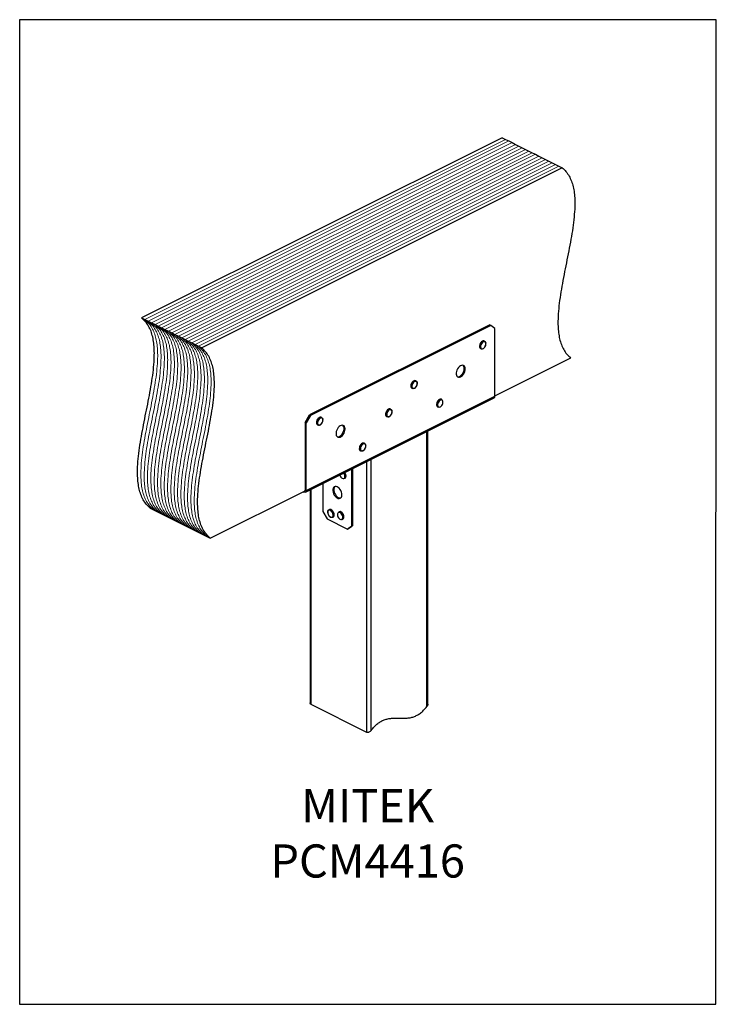
# Model space of a CAD drawing. Units: millimetres. Extents: x -1025 to -184, y -225 to 964.
import ezdxf

# ---------------------------------------------------------------- set-up
doc = ezdxf.new("R2010")
doc.units = ezdxf.units.MM
doc.header["$MEASUREMENT"] = 0
doc.layers.get('0').update_dxf_attribs({"linetype": 'CONTINUOUS', "lineweight": 15})
doc.layers.get('Defpoints').update_dxf_attribs({"linetype": 'CONTINUOUS'})
doc.layers.add('OBJ', color=179, linetype='CONTINUOUS')
doc.styles.add('SLDTEXTSTYLE0', font='TXT', dxfattribs={"width": 0.605})

msp = doc.modelspace()

# ---------------------------------------------------------------- linework, layer by layer
at = {"color": 7, "linetype": 'Continuous', "lineweight": 25}
for p, q in [((-443.1, 821.2), (-878.2, 603.7)), ((-443.1, 821.2), (-439.1, 819.2)), ((-439.1, 819.2), (-435, 817.2)), ((-435, 817.2), (-431, 815.2)), ((-431, 815.2), (-427, 813.1)), ((-427, 813.1), (-423, 811.1)), ((-423, 811.1), (-418.9, 809.1)), ((-418.9, 809.1), (-414.9, 807.1)), ((-414.9, 807.1), (-410.9, 805.1)), ((-410.9, 805.1), (-406.8, 803.1)), ((-406.8, 803.1), (-402.8, 801.1)), ((-402.8, 801.1), (-398.8, 799)), ((-398.8, 799), (-394.8, 797)), ((-394.8, 797), (-390.7, 795)), ((-370.6, 785), (-805.6, 567.4)), ((-390.7, 795), (-386.7, 793)), ((-386.7, 793), (-382.7, 791)), ((-382.7, 791), (-378.6, 789)), ((-378.6, 789), (-374.6, 787)), ((-374.6, 787), (-370.6, 785)), ((-878.2, 603.7), (-874.1, 601.7)), ((-874.1, 601.7), (-870.1, 599.6)), ((-870.1, 599.6), (-866.1, 597.6)), ((-866.1, 597.6), (-862, 595.6)), ((-862, 595.6), (-858, 593.6)), ((-458, 595.4), (-675.5, 486.6)), ((-456.7, 594.7), (-674.3, 486)), ((-458, 595.4), (-456.7, 594.7)), ((-451.6, 591), (-456.7, 594.7)), ((-858, 593.6), (-854, 591.6)), ((-854, 591.6), (-850, 589.6)), ((-850, 589.6), (-845.9, 587.6)), ((-845.9, 587.6), (-841.9, 585.5)), ((-841.9, 585.5), (-837.9, 583.5)), ((-837.9, 583.5), (-833.8, 581.5)), ((-451.6, 509.1), (-451.6, 591)), ((-833.8, 581.5), (-829.8, 579.5)), ((-829.8, 579.5), (-825.8, 577.5)), ((-825.8, 577.5), (-821.8, 575.5)), ((-821.8, 575.5), (-817.7, 573.5)), ((-817.7, 573.5), (-813.7, 571.5)), ((-813.7, 571.5), (-809.7, 569.4)), ((-463.9, 575.3), (-464.5, 575.7)), ((-809.7, 569.4), (-805.6, 567.4)), ((-469, 566.6), (-468.4, 566.3)), ((-451.6, 509.8), (-360.2, 555.4)), ((-546.7, 527.6), (-547.4, 527.9)), ((-551.9, 518.9), (-551.3, 518.5)), ((-548.6, 518.8), (-548.2, 519)), ((-680.3, 393.4), (-452.4, 507.3)), ((-679.5, 395.2), (-451.6, 509.1)), ((-515.7, 505), (-516.3, 505.4)), ((-577.2, 493.3), (-577.8, 493.6)), ((-520.8, 496.3), (-520.2, 496)), ((-519.9, 495.9), (-520.2, 496)), ((-680.7, 477.6), (-675.5, 486.6)), ((-680.7, 477.6), (-679.5, 477)), ((-680.7, 477.6), (-680.7, 395.8)), ((-674.3, 486), (-679.5, 477)), ((-679.5, 395.2), (-679.5, 477)), ((-675.5, 486.6), (-674.3, 486)), ((-660.7, 483.3), (-661.3, 483.6)), ((-660.9, 476), (-660.6, 476.4)), ((-582.3, 484.6), (-581.7, 484.3)), ((-665.9, 474.6), (-665.2, 474.3)), ((-533.7, 134.7), (-533.7, 466.7)), ((-532.7, 137.6), (-532.7, 467.2)), ((-608.9, 452.1), (-609.6, 452.4)), ((-614.1, 443.4), (-613.4, 443.1)), ((-606.2, 103.4), (-606.2, 430.4)), ((-601.1, 105.7), (-601.1, 433)), ((-624.3, 352.5), (-624.3, 421.4)), ((-623.1, 353.1), (-623.1, 422)), ((-633.4, 409.7), (-632.7, 410.1)), ((-795.3, 337.9), (-680.9, 395.1)), ((-683, 394), (-681.8, 393.4)), ((-681.8, 394.6), (-681.8, 393.4)), ((-680.7, 395.8), (-679.5, 395.2)), ((-674.6, 396.2), (-674.6, 139.1)), ((-673.6, 137), (-673.6, 396.7)), ((-659.3, 403.9), (-659.3, 370)), ((-867.8, 374.2), (-863.8, 372.1)), ((-863.8, 372.1), (-859.7, 370.1)), ((-859.7, 370.1), (-855.7, 368.1)), ((-659.3, 370), (-654.1, 361)), ((-653.5, 369.7), (-653.6, 369.3)), ((-651.5, 372.3), (-652.1, 372)), ((-639.8, 369.6), (-640.5, 369.3)), ((-636.9, 369.1), (-637.4, 369.4)), ((-636.7, 369.1), (-637.2, 369.4)), ((-636.6, 369), (-636.7, 369.1)), ((-855.7, 368.1), (-851.7, 366.1)), ((-851.7, 366.1), (-847.7, 364.1)), ((-847.7, 364.1), (-843.6, 362.1)), ((-843.6, 362.1), (-839.6, 360.1)), ((-839.6, 360.1), (-835.6, 358)), ((-835.6, 358), (-831.5, 356)), ((-654.1, 361), (-629.5, 348.7)), ((-647.6, 363), (-647, 363.3)), ((-636, 360.3), (-635.3, 360.6)), ((-831.5, 356), (-827.5, 354)), ((-827.5, 354), (-823.5, 352)), ((-823.5, 352), (-819.5, 350)), ((-819.5, 350), (-815.4, 348)), ((-815.4, 348), (-811.4, 346)), ((-811.4, 346), (-807.4, 343.9)), ((-629.5, 348.7), (-624.3, 352.5)), ((-628.3, 349.3), (-629.5, 348.7)), ((-623.1, 353.1), (-628.3, 349.3)), ((-623.1, 353.1), (-624.3, 352.5)), ((-807.4, 343.9), (-803.3, 341.9)), ((-803.3, 341.9), (-799.3, 339.9)), ((-799.3, 339.9), (-795.3, 337.9)), ((-606.2, 103.4), (-673.6, 137))]:
    msp.add_line(p, q, dxfattribs=at)
at = {"color": 7, "linetype": 'Continuous', "lineweight": 5}
for p, q in [((-439.1, 819.2), (-874.1, 601.7)), ((-439.1, 819.2), (-874.1, 601.7)), ((-435, 817.2), (-870.1, 599.6)), ((-435, 817.2), (-870.1, 599.6)), ((-431, 815.2), (-866.1, 597.6)), ((-431, 815.2), (-866.1, 597.6)), ((-427, 813.1), (-862, 595.6)), ((-427, 813.1), (-862, 595.6)), ((-423, 811.1), (-858, 593.6)), ((-423, 811.1), (-858, 593.6)), ((-418.9, 809.1), (-854, 591.6)), ((-418.9, 809.1), (-854, 591.6)), ((-414.9, 807.1), (-850, 589.6)), ((-414.9, 807.1), (-850, 589.6)), ((-410.9, 805.1), (-845.9, 587.6)), ((-410.9, 805.1), (-845.9, 587.6)), ((-406.8, 803.1), (-841.9, 585.5)), ((-406.8, 803.1), (-841.9, 585.5)), ((-402.8, 801.1), (-837.9, 583.5)), ((-402.8, 801.1), (-837.9, 583.5)), ((-398.8, 799), (-833.8, 581.5)), ((-398.8, 799), (-833.8, 581.5)), ((-394.8, 797), (-829.8, 579.5)), ((-394.8, 797), (-829.8, 579.5)), ((-390.7, 795), (-825.8, 577.5)), ((-390.7, 795), (-825.8, 577.5)), ((-386.7, 793), (-821.8, 575.5)), ((-386.7, 793), (-821.8, 575.5)), ((-382.7, 791), (-817.7, 573.5)), ((-382.7, 791), (-817.7, 573.5)), ((-378.6, 789), (-813.7, 571.5)), ((-378.6, 789), (-813.7, 571.5)), ((-374.6, 787), (-809.7, 569.4)), ((-374.6, 787), (-809.7, 569.4))]:
    msp.add_line(p, q, dxfattribs=at)
at = {"color": 7, "linetype": 'Continuous', "lineweight": 25, "flags": 128}
for points in [[(-464.5, 575.7), (-464.8, 575.8), (-465.7, 575.8), (-466.7, 575.5), (-467.7, 574.9), (-468.7, 573.9), (-469.4, 572.7), (-470, 571.4), (-470.3, 570), (-470.3, 568.8), (-470, 567.7), (-469.5, 567), (-469, 566.6)], [(-466.2, 566.4), (-467.2, 566.1), (-468.1, 566.2), (-468.8, 566.6), (-469.4, 567.4), (-469.7, 568.5), (-469.7, 569.7), (-469.4, 571.1), (-468.8, 572.4), (-468, 573.6), (-467.1, 574.5), (-466.1, 575.2), (-465.1, 575.5), (-464.2, 575.5), (-463.4, 575), (-462.9, 574.2), (-462.6, 573.2)], [(-465.8, 566.7), (-464.9, 567.3), (-464, 568.3), (-463.3, 569.4), (-462.8, 570.7), (-462.6, 571.9), (-462.6, 573.1), (-463, 574), (-463.6, 574.7), (-464.4, 574.9), (-465.3, 574.8), (-466.3, 574.4), (-467.2, 573.6), (-468, 572.5), (-468.6, 571.3), (-469, 570), (-469, 568.8), (-468.8, 567.7), (-468.4, 566.9), (-467.7, 566.5), (-466.8, 566.4), (-465.8, 566.7)], [(-487.5, 542.1), (-487.6, 543.6), (-488.1, 544.8), (-488.8, 545.8), (-489.7, 546.4), (-490.8, 546.6), (-492, 546.4), (-493.3, 545.9), (-494.6, 545), (-495.7, 543.8), (-496.8, 542.3), (-497.6, 540.7), (-498.2, 539.1), (-498.5, 537.4), (-498.5, 535.8), (-498.2, 534.4), (-497.6, 533.3), (-496.8, 532.5), (-495.7, 532.1), (-494.6, 532.1), (-493.3, 532.4), (-492, 533.2), (-490.8, 534.2), (-489.7, 535.6), (-488.8, 537.1), (-488.1, 538.8), (-487.6, 540.5), (-487.5, 542.1)], [(-497.1, 532.8), (-497, 532.7), (-495.8, 532.7), (-494.6, 533.1), (-493.3, 533.8), (-492.1, 534.9), (-490.9, 536.2), (-490, 537.7), (-489.3, 539.4), (-488.9, 541.1), (-488.7, 542.7)], [(-547.4, 527.9), (-548.2, 528.1), (-549.2, 527.9), (-550.2, 527.4), (-551.2, 526.5), (-552, 525.4), (-552.7, 524.1), (-553.1, 522.8), (-553.2, 521.5), (-553, 520.3), (-552.6, 519.5), (-551.9, 518.9), (-551.9, 518.9)], [(-548.8, 518.8), (-549.4, 518.5), (-550.4, 518.3), (-551.3, 518.5), (-551.9, 519.1), (-552.4, 520), (-552.6, 521.2), (-552.4, 522.5), (-552, 523.8), (-551.4, 525.1), (-550.6, 526.2), (-549.6, 527.1), (-548.6, 527.6), (-547.6, 527.8), (-546.7, 527.5), (-546, 527), (-545.6, 526.1), (-545.5, 525.5)], [(-548.1, 519.2), (-547.2, 520.1), (-546.4, 521.1), (-545.8, 522.4), (-545.5, 523.6), (-545.4, 524.9), (-545.7, 525.9), (-546.2, 526.7), (-546.9, 527.1), (-547.8, 527.1), (-548.7, 526.8), (-549.7, 526.2), (-550.5, 525.2), (-551.2, 524), (-551.7, 522.8), (-551.9, 521.5), (-551.8, 520.4), (-551.5, 519.5), (-550.8, 518.9), (-550, 518.6), (-549.1, 518.7), (-548.1, 519.2)], [(-516.3, 505.4), (-516.6, 505.5), (-517.6, 505.5), (-518.6, 505.2), (-519.6, 504.5), (-520.5, 503.6), (-521.3, 502.4), (-521.8, 501.1), (-522.1, 499.7), (-522.1, 498.5), (-521.8, 497.4), (-521.3, 496.7), (-520.8, 496.3)], [(-520.2, 496), (-520.6, 496.3), (-521.2, 497.1), (-521.5, 498.2), (-521.4, 499.4), (-521.2, 500.7), (-520.6, 502.1), (-519.8, 503.2), (-518.9, 504.2), (-517.9, 504.9), (-516.9, 505.2), (-516, 505.2), (-515.7, 505)], [(-519.4, 496.2), (-518.5, 496.1), (-517.5, 496.4), (-516.6, 497.1), (-515.7, 498.1), (-515, 499.3), (-514.6, 500.5), (-514.4, 501.8), (-514.5, 502.9), (-514.8, 503.8), (-515.4, 504.4), (-516.3, 504.6), (-517.2, 504.5), (-518.2, 504), (-519.1, 503.2), (-519.9, 502.1), (-520.4, 500.8), (-520.8, 499.6), (-520.8, 498.4), (-520.6, 497.3), (-520.1, 496.6), (-519.4, 496.2)], [(-577.8, 493.6), (-578.3, 493.8), (-579.3, 493.8), (-580.3, 493.4), (-581.3, 492.6), (-582.2, 491.6), (-582.9, 490.4), (-583.4, 489.1), (-583.6, 487.7), (-583.6, 486.5), (-583.2, 485.5), (-582.6, 484.8), (-582.3, 484.6)], [(-579.3, 484.5), (-580.3, 484.1), (-581.2, 484.1), (-582, 484.5), (-582.6, 485.2), (-582.9, 486.2), (-583, 487.4), (-582.8, 488.7), (-582.3, 490.1), (-581.5, 491.3), (-580.6, 492.3), (-579.6, 493.1), (-578.6, 493.5), (-577.7, 493.5), (-576.9, 493.1), (-576.3, 492.4), (-576, 491.6)], [(-578, 485.4), (-577.2, 486.4), (-576.5, 487.6), (-576, 488.9), (-575.9, 490.1), (-576, 491.2), (-576.4, 492.1), (-577, 492.7), (-577.8, 492.9), (-578.8, 492.8), (-579.7, 492.2), (-580.6, 491.4), (-581.4, 490.3), (-582, 489), (-582.3, 487.8), (-582.3, 486.6), (-582.1, 485.6), (-581.6, 484.8), (-580.8, 484.4), (-579.9, 484.4), (-579, 484.7), (-578, 485.4)], [(-661.3, 483.6), (-662, 483.8), (-663, 483.7), (-664, 483.2), (-665, 482.4), (-665.9, 481.3), (-666.5, 480.1), (-667, 478.7), (-667.2, 477.4), (-667, 476.2), (-666.6, 475.3), (-666, 474.7), (-665.9, 474.6)], [(-662.7, 474.5), (-663.5, 474.2), (-664.5, 474.1), (-665.3, 474.3), (-666, 475), (-666.4, 475.9), (-666.5, 477.1), (-666.3, 478.4), (-665.9, 479.7), (-665.2, 481), (-664.3, 482.1), (-663.4, 482.9), (-662.4, 483.4), (-661.4, 483.5), (-660.6, 483.2), (-659.9, 482.6), (-659.5, 481.6), (-659.5, 481.5)], [(-660.6, 476.6), (-659.9, 477.8), (-659.5, 479), (-659.4, 480.3), (-659.5, 481.4), (-660, 482.2), (-660.6, 482.7), (-661.5, 482.9), (-662.4, 482.7), (-663.4, 482.1), (-664.3, 481.2), (-665, 480), (-665.6, 478.8), (-665.8, 477.5), (-665.8, 476.3), (-665.5, 475.4), (-665, 474.7), (-664.2, 474.3), (-663.3, 474.4), (-662.3, 474.8), (-661.4, 475.5), (-660.6, 476.6)], [(-632.5, 469.6), (-632.7, 471.1), (-633.1, 472.3), (-633.8, 473.3), (-634.7, 473.9), (-635.8, 474.1), (-637.1, 473.9), (-638.3, 473.4), (-639.6, 472.5), (-640.8, 471.3), (-641.8, 469.8), (-642.6, 468.2), (-643.2, 466.5), (-643.5, 464.9), (-643.5, 463.3), (-643.2, 461.9), (-642.6, 460.8), (-641.8, 460), (-640.8, 459.6), (-639.6, 459.6), (-638.3, 459.9), (-637.1, 460.7), (-635.8, 461.7), (-634.7, 463.1), (-633.8, 464.6), (-633.1, 466.3), (-632.7, 467.9), (-632.5, 469.6)], [(-642.1, 460.2), (-641.4, 460.2), (-640.2, 460.3), (-638.9, 460.9), (-637.7, 461.8), (-636.5, 463), (-635.5, 464.4), (-634.7, 466), (-634.1, 467.7), (-633.8, 469.4), (-633.8, 471), (-634.1, 472.3), (-634.7, 473.4), (-635.2, 474)], [(-609.6, 452.4), (-609.7, 452.5), (-610.6, 452.6), (-611.6, 452.4), (-612.6, 451.7), (-613.6, 450.8), (-614.4, 449.7), (-615, 448.4), (-615.3, 447), (-615.4, 445.7), (-615.1, 444.6), (-614.6, 443.8), (-614.1, 443.4)], [(-611, 443.3), (-611.4, 443.1), (-612.4, 442.9), (-613.3, 443), (-614, 443.5), (-614.5, 444.3), (-614.7, 445.4), (-614.7, 446.7), (-614.3, 448), (-613.7, 449.3), (-612.9, 450.5), (-612, 451.4), (-611, 452), (-610, 452.3), (-609.1, 452.1), (-608.3, 451.6), (-607.8, 450.8), (-607.6, 450)], [(-609.2, 444.8), (-608.5, 445.9), (-607.9, 447.1), (-607.6, 448.4), (-607.6, 449.6), (-607.9, 450.6), (-608.4, 451.3), (-609.2, 451.6), (-610.1, 451.6), (-611, 451.3), (-612, 450.5), (-612.8, 449.5), (-613.5, 448.3), (-613.9, 447.1), (-614.1, 445.8), (-613.9, 444.7), (-613.5, 443.9), (-612.9, 443.3), (-612, 443.1), (-611.1, 443.3), (-610.1, 443.9), (-609.2, 444.8)], [(-639, 414), (-638.5, 412.8), (-637.7, 411.6), (-636.8, 410.7), (-635.9, 410.1), (-634.9, 409.8), (-634.1, 409.9), (-633.4, 410.4), (-632.9, 411.2), (-632.7, 412.3), (-632.8, 413.5), (-633.2, 414.8), (-633.8, 416), (-634.1, 416.5)], [(-633.5, 416.7), (-633.4, 416.6), (-632.7, 415.3), (-632.3, 414), (-632.1, 412.7), (-632.2, 411.5), (-632.6, 410.5), (-633.2, 409.9), (-633.4, 409.7)], [(-632.7, 410.1), (-632.5, 410.2), (-631.9, 410.8), (-631.5, 411.8), (-631.4, 413), (-631.6, 414.3), (-632.1, 415.6), (-632.8, 416.9), (-632.9, 417.1)], [(-679.5, 395.2), (-679.5, 394.6), (-679.6, 394.1), (-679.9, 393.8), (-680.2, 393.5), (-680.5, 393.3), (-680.9, 393.2), (-681.4, 393.3), (-681.8, 393.4)], [(-636.3, 390.2), (-636.4, 391.8), (-636.9, 393.5), (-637.6, 395.2), (-638.5, 396.7), (-639.6, 398), (-640.8, 399.1), (-642.1, 399.8), (-643.4, 400.2), (-644.5, 400.1), (-645.6, 399.7), (-646.4, 398.9), (-647, 397.8), (-647.3, 396.4), (-647.3, 394.9), (-647, 393.2), (-646.4, 391.5), (-645.6, 389.9), (-644.5, 388.5), (-643.4, 387.3), (-642.1, 386.4), (-640.8, 385.8), (-639.6, 385.7), (-638.5, 385.9), (-637.6, 386.5), (-636.9, 387.4), (-636.4, 388.7), (-636.3, 390.2)], [(-644.6, 400.1), (-645.2, 399.6), (-645.7, 398.4), (-646, 397.1), (-646, 395.5), (-645.7, 393.8), (-645.2, 392.1), (-644.3, 390.5), (-643.3, 389.1), (-642.1, 387.9), (-640.9, 387), (-639.6, 386.4), (-638.4, 386.3), (-637.7, 386.4)], [(-653.4, 369.9), (-653.2, 370.6), (-652.8, 371.5), (-652.1, 372), (-651.2, 372.2), (-650.2, 372), (-649.2, 371.4), (-648.2, 370.5), (-647.4, 369.4), (-646.8, 368.1), (-646.4, 366.7), (-646.3, 365.5), (-646.5, 364.3), (-647, 363.5), (-647.7, 362.9), (-648.6, 362.7), (-649.6, 363), (-650.1, 363.2)], [(-653.4, 369.1), (-653.3, 367.9), (-653, 366.6), (-652.4, 365.4), (-651.5, 364.4), (-650.6, 363.6), (-649.7, 363.1), (-648.7, 363), (-648, 363.3), (-647.4, 364), (-647, 364.9), (-647, 366.1), (-647.2, 367.3), (-647.7, 368.6), (-648.4, 369.7), (-649.3, 370.7), (-650.3, 371.3), (-651.2, 371.6), (-652.1, 371.5), (-652.8, 371), (-653.3, 370.2), (-653.4, 369.1)], [(-647, 363.3), (-646.3, 363.8), (-645.9, 364.7), (-645.7, 365.8), (-645.8, 367.1), (-646.1, 368.4), (-646.8, 369.7), (-647.6, 370.8), (-648.5, 371.7), (-649.6, 372.3), (-650.5, 372.5), (-651.4, 372.3), (-651.5, 372.3)], [(-638, 368.3), (-638.9, 368.8), (-639.9, 368.9), (-640.7, 368.7), (-641.3, 368.1), (-641.7, 367.2), (-641.8, 366.1), (-641.6, 364.8), (-641.2, 363.6), (-640.5, 362.4), (-639.6, 361.4), (-638.7, 360.7), (-637.7, 360.4), (-636.8, 360.4), (-636.1, 360.8), (-635.6, 361.6), (-635.3, 362.6), (-635.4, 363.8), (-635.7, 365.1), (-636.3, 366.3), (-637.1, 367.4), (-638, 368.3)]]:
    msp.add_lwpolyline(points, dxfattribs=at)
at = {"color": 7, "linetype": 'Continuous', "lineweight": 25}
for centre, radius, start, end in [((-493.4, 543.1), 4.7, 354.8713, 46.3842), ((-453.5, 508.9), 1.92, 302.6962, 5.9747), ((-681.5, 395.7), 0.815, 278.5993, 9.2675), ((-639.5, 367), 2.52, 57.0691, 113.2017), ((-638.8, 367.3), 2.55, 55.1795, 113.0603), ((-641.7, 363.1), 7.02, 351.7974, 59.2149), ((-641.2, 363.3), 7.19, 354.7238, 53.3692), ((-637.3, 362.5), 2.55, 300.6597, 350.5788), ((-636.7, 362.9), 2.63, 301.1558, 355.4017)]:
    msp.add_arc(centre, radius, start, end, dxfattribs=at)
for points, knots in [([(-370.6, 785), (-369, 783.5), (-365.8, 780.6), (-362.1, 775.1), (-359.2, 769), (-357.1, 762.1), (-355.8, 754.6), (-355.2, 746.6), (-355.2, 736.9), (-356, 725.4), (-357.6, 712.2), (-359.9, 698.5), (-362.6, 684.4), (-365.4, 670.2), (-368.3, 656), (-370.9, 641.9), (-373.2, 628.2), (-374.8, 615), (-375.6, 603.5), (-375.6, 593.8), (-375, 585.8), (-373.7, 578.3), (-371.6, 571.4), (-368.8, 565.2), (-365, 559.7), (-361.8, 556.9), (-360.2, 555.4)], [0, 0, 0, 0, 0.036594, 0.071421, 0.105181, 0.138488, 0.171835, 0.205588, 0.239984, 0.289434, 0.340438, 0.392796, 0.44614, 0.5, 0.55386, 0.607204, 0.659562, 0.710566, 0.760016, 0.794412, 0.828165, 0.861512, 0.894819, 0.928579, 0.963406, 1, 1, 1, 1]), ([(-867.8, 374.2), (-869.4, 375.6), (-872.6, 378.5), (-876.3, 384), (-879.2, 390.2), (-881.2, 397), (-882.5, 404.5), (-883.1, 412.5), (-883.2, 422.2), (-882.4, 433.7), (-880.7, 446.9), (-878.5, 460.7), (-875.8, 474.7), (-873, 488.9), (-870.1, 503.1), (-867.5, 517.2), (-865.2, 530.9), (-863.5, 544.2), (-862.8, 555.6), (-862.8, 565.3), (-863.4, 573.3), (-864.7, 580.8), (-866.7, 587.7), (-869.6, 593.9), (-873.4, 599.4), (-876.5, 602.2), (-878.2, 603.7)], [0, 0, 0, 0, 0.036594, 0.071421, 0.105181, 0.138488, 0.171835, 0.205588, 0.239984, 0.289434, 0.340438, 0.392796, 0.44614, 0.5, 0.55386, 0.607204, 0.659562, 0.710566, 0.760016, 0.794412, 0.828165, 0.861512, 0.894819, 0.928579, 0.963406, 1, 1, 1, 1]), ([(-463, 569.8), (-462.9, 570.2), (-462.6, 571), (-462.4, 572.2), (-462.5, 572.8), (-462.5, 573.1)], [0, 0, 0, 0, 0.358554, 0.743289, 1, 1, 1, 1]), ([(-795.3, 337.9), (-796.9, 339.4), (-800.1, 342.2), (-803.8, 347.7), (-806.7, 353.9), (-808.7, 360.8), (-810, 368.3), (-810.6, 376.3), (-810.7, 386), (-809.9, 397.4), (-808.2, 410.7), (-806, 424.4), (-803.3, 438.4), (-800.5, 452.7), (-797.6, 466.9), (-795, 480.9), (-792.7, 494.7), (-791, 507.9), (-790.3, 519.4), (-790.3, 529), (-790.9, 537.1), (-792.2, 544.5), (-794.2, 551.4), (-797.1, 557.6), (-800.9, 563.1), (-804, 566), (-805.6, 567.4)], [0, 0, 0, 0, 0.036594, 0.071421, 0.105181, 0.138488, 0.171835, 0.205588, 0.239984, 0.289434, 0.340438, 0.392796, 0.44614, 0.5, 0.55386, 0.607204, 0.659562, 0.710566, 0.760016, 0.794412, 0.828165, 0.861512, 0.894819, 0.928579, 0.963406, 1, 1, 1, 1]), ([(-466, 566.4), (-465.8, 566.5), (-465.3, 566.8), (-464.5, 567.5), (-463.7, 568.5), (-463.2, 569.4), (-463, 569.8), (-463, 569.8)], [0, 0, 0, 0, 0.148353, 0.425974, 0.704151, 0.982087, 1, 1, 1, 1]), ([(-545.9, 521.9), (-545.8, 522.2), (-545.5, 522.9), (-545.3, 524), (-545.2, 524.9), (-545.3, 525.3), (-545.3, 525.3)], [0, 0, 0, 0, 0.241538, 0.608768, 0.978243, 1, 1, 1, 1]), ([(-548.2, 519), (-548, 519.2), (-547.5, 519.5), (-546.8, 520.4), (-546.2, 521.2), (-546, 521.8), (-545.9, 521.9)], [0, 0, 0, 0, 0.184813, 0.533157, 0.881449, 1, 1, 1, 1]), ([(-578, 485.3), (-577.9, 485.4), (-577.4, 485.9), (-576.8, 486.8), (-576.4, 487.6), (-576.2, 488)], [0, 0, 0, 0, 0.211244, 0.6106, 1, 1, 1, 1]), ([(-576.2, 488), (-576.2, 488), (-576, 488.4), (-575.8, 489.3), (-575.7, 490.5), (-575.8, 491.1), (-575.9, 491.4)], [0, 0, 0, 0, 0.00915, 0.366255, 0.725044, 1, 1, 1, 1]), ([(-662.5, 474.5), (-662.3, 474.7), (-661.8, 475), (-661.2, 475.5), (-660.9, 475.9), (-660.9, 476)], [0, 0, 0, 0, 0.367894, 0.926769, 1, 1, 1, 1]), ([(-660.5, 476.5), (-660.4, 476.7), (-660, 477.3), (-659.7, 478), (-659.6, 478.5), (-659.5, 478.7)], [0, 0, 0, 0, 0.294643, 0.85341, 1, 1, 1, 1]), ([(-659.5, 478.7), (-659.4, 479), (-659.2, 479.7), (-659.2, 480.6), (-659.3, 481.1), (-659.4, 481.3)], [0, 0, 0, 0, 0.339274, 0.801057, 1, 1, 1, 1]), ([(-579.1, 484.5), (-578.9, 484.6), (-578.6, 484.8), (-578.3, 485), (-578.2, 485.2)], [0, 0, 0, 0, 0.519115, 1, 1, 1, 1]), ([(-610.8, 443.3), (-610.8, 443.3), (-610.4, 443.5), (-609.9, 443.9), (-609.5, 444.4), (-609.3, 444.5)], [0, 0, 0, 0, 0.072468, 0.688679, 1, 1, 1, 1]), ([(-609.2, 444.6), (-609.1, 444.8), (-608.7, 445.3), (-608.1, 446.3), (-607.9, 447), (-607.8, 447.4)], [0, 0, 0, 0, 0.224815, 0.650547, 1, 1, 1, 1]), ([(-607.8, 447.4), (-607.7, 447.5), (-607.5, 448), (-607.4, 448.8), (-607.5, 449.5), (-607.5, 449.8)], [0, 0, 0, 0, 0.091773, 0.59958, 1, 1, 1, 1]), ([(-653.6, 369.3), (-653.6, 369.1), (-653.6, 368.5), (-653.4, 367.4), (-653, 366.4), (-652.7, 365.9), (-652.6, 365.7)], [0, 0, 0, 0, 0.184844, 0.533106, 0.881319, 1, 1, 1, 1]), ([(-634.9, 367), (-635, 367.2), (-635.4, 367.8), (-636, 368.5), (-636.4, 368.9), (-636.6, 369)], [0, 0, 0, 0, 0.289376, 0.786803, 1, 1, 1, 1]), ([(-652.6, 365.7), (-652.5, 365.5), (-652.1, 364.8), (-651.3, 364), (-650.7, 363.4), (-650.3, 363.2), (-650.3, 363.2)], [0, 0, 0, 0, 0.237384, 0.598522, 0.961791, 1, 1, 1, 1]), ([(-633.9, 362.8), (-633.9, 363.2), (-633.8, 364), (-634.1, 365.2), (-634.5, 366.3), (-634.8, 366.8), (-634.9, 367)], [0, 0, 0, 0, 0.280483, 0.578311, 0.875984, 1, 1, 1, 1]), ([(-673.6, 137), (-673.8, 137.2), (-674.2, 137.5), (-674.6, 138.2), (-674.6, 138.8), (-674.6, 139.1)], [0, 0, 0, 0, 0.340117, 0.678892, 1, 1, 1, 1]), ([(-601.1, 105.7), (-599.8, 107.4), (-597.3, 110.5), (-593.2, 114.1), (-589.3, 116.8), (-585.1, 118.7), (-580.8, 119.9), (-576.3, 120.5), (-571.9, 120.6), (-567.5, 120.5), (-563, 120.4), (-558.6, 120.5), (-554.1, 121), (-549.8, 122.1), (-545.6, 124), (-541.6, 126.6), (-537.6, 130.1), (-535, 133.2), (-533.7, 134.7)], [0, 0, 0, 0, 0.064186, 0.122895, 0.178696, 0.23361, 0.29798, 0.363842, 0.431197, 0.499472, 0.56782, 0.635385, 0.701558, 0.766273, 0.821491, 0.877461, 0.936126, 1, 1, 1, 1]), ([(-532.7, 137.6), (-532.7, 137.5), (-532.6, 137.1), (-532.9, 136.1), (-533.3, 135.3), (-533.7, 134.8), (-533.7, 134.7)], [0, 0, 0, 0, 0.057581, 0.462922, 0.943917, 1, 1, 1, 1]), ([(-601.1, 105.7), (-601.5, 105.3), (-602.3, 104.4), (-603.7, 103.5), (-604.9, 103.1), (-605.7, 103.1), (-606.1, 103.3), (-606.2, 103.4)], [0, 0, 0, 0, 0.28828, 0.568096, 0.756835, 0.915378, 1, 1, 1, 1])]:
    msp.add_open_spline(points, degree=3, knots=knots, dxfattribs=at)
at = {"color": 7, "linetype": 'Continuous', "lineweight": 5}
for points in [[(-863.8, 372.1), (-865.4, 373.6), (-868.6, 376.4), (-872.3, 382), (-875.2, 388.1), (-877.2, 395), (-878.5, 402.5), (-879.1, 410.5), (-879.1, 420.2), (-878.4, 431.7), (-876.7, 444.9), (-874.5, 458.6), (-871.8, 472.7), (-868.9, 486.9), (-866.1, 501.1), (-863.4, 515.2), (-861.2, 528.9), (-859.5, 542.1), (-858.7, 553.6), (-858.8, 563.3), (-859.4, 571.3), (-860.7, 578.8), (-862.7, 585.7), (-865.6, 591.9), (-869.3, 597.4), (-872.5, 600.2), (-874.1, 601.7)], [(-863.8, 372.1), (-865.4, 373.6), (-868.6, 376.4), (-872.3, 382), (-875.2, 388.1), (-877.2, 395), (-878.5, 402.5), (-879.1, 410.5), (-879.1, 420.2), (-878.4, 431.7), (-876.7, 444.9), (-874.5, 458.6), (-871.8, 472.7), (-868.9, 486.9), (-866.1, 501.1), (-863.4, 515.2), (-861.2, 528.9), (-859.5, 542.1), (-858.7, 553.6), (-858.8, 563.3), (-859.4, 571.3), (-860.7, 578.8), (-862.7, 585.7), (-865.6, 591.9), (-869.3, 597.4), (-872.5, 600.2), (-874.1, 601.7)], [(-859.7, 370.1), (-861.4, 371.6), (-864.5, 374.4), (-868.3, 379.9), (-871.2, 386.1), (-873.2, 393), (-874.5, 400.5), (-875.1, 408.5), (-875.1, 418.2), (-874.3, 429.6), (-872.7, 442.9), (-870.4, 456.6), (-867.8, 470.7), (-864.9, 484.9), (-862.1, 499.1), (-859.4, 513.2), (-857.1, 526.9), (-855.5, 540.1), (-854.7, 551.6), (-854.7, 561.3), (-855.4, 569.3), (-856.6, 576.8), (-858.7, 583.7), (-861.6, 589.8), (-865.3, 595.3), (-868.5, 598.2), (-870.1, 599.6)], [(-859.7, 370.1), (-861.4, 371.6), (-864.5, 374.4), (-868.3, 379.9), (-871.2, 386.1), (-873.2, 393), (-874.5, 400.5), (-875.1, 408.5), (-875.1, 418.2), (-874.3, 429.6), (-872.7, 442.9), (-870.4, 456.6), (-867.8, 470.7), (-864.9, 484.9), (-862.1, 499.1), (-859.4, 513.2), (-857.1, 526.9), (-855.5, 540.1), (-854.7, 551.6), (-854.7, 561.3), (-855.4, 569.3), (-856.6, 576.8), (-858.7, 583.7), (-861.6, 589.8), (-865.3, 595.3), (-868.5, 598.2), (-870.1, 599.6)], [(-855.7, 368.1), (-857.3, 369.6), (-860.5, 372.4), (-864.2, 377.9), (-867.1, 384.1), (-869.2, 391), (-870.5, 398.5), (-871.1, 406.5), (-871.1, 416.2), (-870.3, 427.6), (-868.7, 440.9), (-866.4, 454.6), (-863.7, 468.7), (-860.9, 482.9), (-858, 497.1), (-855.4, 511.1), (-853.1, 524.9), (-851.5, 538.1), (-850.7, 549.6), (-850.7, 559.2), (-851.3, 567.3), (-852.6, 574.8), (-854.6, 581.6), (-857.5, 587.8), (-861.3, 593.3), (-864.4, 596.2), (-866.1, 597.6)], [(-855.7, 368.1), (-857.3, 369.6), (-860.5, 372.4), (-864.2, 377.9), (-867.1, 384.1), (-869.2, 391), (-870.5, 398.5), (-871.1, 406.5), (-871.1, 416.2), (-870.3, 427.6), (-868.7, 440.9), (-866.4, 454.6), (-863.7, 468.7), (-860.9, 482.9), (-858, 497.1), (-855.4, 511.1), (-853.1, 524.9), (-851.5, 538.1), (-850.7, 549.6), (-850.7, 559.2), (-851.3, 567.3), (-852.6, 574.8), (-854.6, 581.6), (-857.5, 587.8), (-861.3, 593.3), (-864.4, 596.2), (-866.1, 597.6)], [(-851.7, 366.1), (-853.3, 367.6), (-856.5, 370.4), (-860.2, 375.9), (-863.1, 382.1), (-865.1, 389), (-866.4, 396.5), (-867, 404.5), (-867.1, 414.2), (-866.3, 425.6), (-864.6, 438.9), (-862.4, 452.6), (-859.7, 466.6), (-856.9, 480.9), (-854, 495.1), (-851.3, 509.1), (-849.1, 522.9), (-847.4, 536.1), (-846.7, 547.6), (-846.7, 557.2), (-847.3, 565.3), (-848.6, 572.7), (-850.6, 579.6), (-853.5, 585.8), (-857.3, 591.3), (-860.4, 594.2), (-862, 595.6)], [(-851.7, 366.1), (-853.3, 367.6), (-856.5, 370.4), (-860.2, 375.9), (-863.1, 382.1), (-865.1, 389), (-866.4, 396.5), (-867, 404.5), (-867.1, 414.2), (-866.3, 425.6), (-864.6, 438.9), (-862.4, 452.6), (-859.7, 466.6), (-856.9, 480.9), (-854, 495.1), (-851.3, 509.1), (-849.1, 522.9), (-847.4, 536.1), (-846.7, 547.6), (-846.7, 557.2), (-847.3, 565.3), (-848.6, 572.7), (-850.6, 579.6), (-853.5, 585.8), (-857.3, 591.3), (-860.4, 594.2), (-862, 595.6)], [(-847.7, 364.1), (-849.3, 365.5), (-852.4, 368.4), (-856.2, 373.9), (-859.1, 380.1), (-861.1, 387), (-862.4, 394.4), (-863, 402.5), (-863, 412.1), (-862.3, 423.6), (-860.6, 436.9), (-858.3, 450.6), (-855.7, 464.6), (-852.8, 478.8), (-850, 493.1), (-847.3, 507.1), (-845.1, 520.8), (-843.4, 534.1), (-842.6, 545.5), (-842.7, 555.2), (-843.3, 563.2), (-844.6, 570.7), (-846.6, 577.6), (-849.5, 583.8), (-853.2, 589.3), (-856.4, 592.1), (-858, 593.6)], [(-847.7, 364.1), (-849.3, 365.5), (-852.4, 368.4), (-856.2, 373.9), (-859.1, 380.1), (-861.1, 387), (-862.4, 394.4), (-863, 402.5), (-863, 412.1), (-862.3, 423.6), (-860.6, 436.9), (-858.3, 450.6), (-855.7, 464.6), (-852.8, 478.8), (-850, 493.1), (-847.3, 507.1), (-845.1, 520.8), (-843.4, 534.1), (-842.6, 545.5), (-842.7, 555.2), (-843.3, 563.2), (-844.6, 570.7), (-846.6, 577.6), (-849.5, 583.8), (-853.2, 589.3), (-856.4, 592.1), (-858, 593.6)], [(-843.6, 362.1), (-845.2, 363.5), (-848.4, 366.4), (-852.2, 371.9), (-855, 378.1), (-857.1, 384.9), (-858.4, 392.4), (-859, 400.5), (-859, 410.1), (-858.2, 421.6), (-856.6, 434.8), (-854.3, 448.6), (-851.7, 462.6), (-848.8, 476.8), (-845.9, 491), (-843.3, 505.1), (-841, 518.8), (-839.4, 532.1), (-838.6, 543.5), (-838.6, 553.2), (-839.2, 561.2), (-840.5, 568.7), (-842.6, 575.6), (-845.4, 581.8), (-849.2, 587.3), (-852.4, 590.1), (-854, 591.6)], [(-843.6, 362.1), (-845.2, 363.5), (-848.4, 366.4), (-852.2, 371.9), (-855, 378.1), (-857.1, 384.9), (-858.4, 392.4), (-859, 400.5), (-859, 410.1), (-858.2, 421.6), (-856.6, 434.8), (-854.3, 448.6), (-851.7, 462.6), (-848.8, 476.8), (-845.9, 491), (-843.3, 505.1), (-841, 518.8), (-839.4, 532.1), (-838.6, 543.5), (-838.6, 553.2), (-839.2, 561.2), (-840.5, 568.7), (-842.6, 575.6), (-845.4, 581.8), (-849.2, 587.3), (-852.4, 590.1), (-854, 591.6)], [(-839.6, 360.1), (-841.2, 361.5), (-844.4, 364.4), (-848.1, 369.9), (-851, 376.1), (-853, 382.9), (-854.3, 390.4), (-855, 398.4), (-855, 408.1), (-854.2, 419.6), (-852.5, 432.8), (-850.3, 446.6), (-847.6, 460.6), (-844.8, 474.8), (-841.9, 489), (-839.3, 503.1), (-837, 516.8), (-835.3, 530.1), (-834.6, 541.5), (-834.6, 551.2), (-835.2, 559.2), (-836.5, 566.7), (-838.5, 573.6), (-841.4, 579.8), (-845.2, 585.3), (-848.3, 588.1), (-850, 589.6)], [(-839.6, 360.1), (-841.2, 361.5), (-844.4, 364.4), (-848.1, 369.9), (-851, 376.1), (-853, 382.9), (-854.3, 390.4), (-855, 398.4), (-855, 408.1), (-854.2, 419.6), (-852.5, 432.8), (-850.3, 446.6), (-847.6, 460.6), (-844.8, 474.8), (-841.9, 489), (-839.3, 503.1), (-837, 516.8), (-835.3, 530.1), (-834.6, 541.5), (-834.6, 551.2), (-835.2, 559.2), (-836.5, 566.7), (-838.5, 573.6), (-841.4, 579.8), (-845.2, 585.3), (-848.3, 588.1), (-850, 589.6)], [(-835.6, 358), (-837.2, 359.5), (-840.4, 362.3), (-844.1, 367.9), (-847, 374), (-849, 380.9), (-850.3, 388.4), (-850.9, 396.4), (-850.9, 406.1), (-850.2, 417.6), (-848.5, 430.8), (-846.3, 444.5), (-843.6, 458.6), (-840.7, 472.8), (-837.9, 487), (-835.2, 501.1), (-833, 514.8), (-831.3, 528), (-830.5, 539.5), (-830.6, 549.2), (-831.2, 557.2), (-832.5, 564.7), (-834.5, 571.6), (-837.4, 577.8), (-841.1, 583.3), (-844.3, 586.1), (-845.9, 587.6)], [(-835.6, 358), (-837.2, 359.5), (-840.4, 362.3), (-844.1, 367.9), (-847, 374), (-849, 380.9), (-850.3, 388.4), (-850.9, 396.4), (-850.9, 406.1), (-850.2, 417.6), (-848.5, 430.8), (-846.3, 444.5), (-843.6, 458.6), (-840.7, 472.8), (-837.9, 487), (-835.2, 501.1), (-833, 514.8), (-831.3, 528), (-830.5, 539.5), (-830.6, 549.2), (-831.2, 557.2), (-832.5, 564.7), (-834.5, 571.6), (-837.4, 577.8), (-841.1, 583.3), (-844.3, 586.1), (-845.9, 587.6)], [(-831.5, 356), (-833.2, 357.5), (-836.3, 360.3), (-840.1, 365.8), (-843, 372), (-845, 378.9), (-846.3, 386.4), (-846.9, 394.4), (-846.9, 404.1), (-846.1, 415.6), (-844.5, 428.8), (-842.2, 442.5), (-839.6, 456.6), (-836.7, 470.8), (-833.9, 485), (-831.2, 499.1), (-828.9, 512.8), (-827.3, 526), (-826.5, 537.5), (-826.5, 547.2), (-827.2, 555.2), (-828.4, 562.7), (-830.5, 569.6), (-833.4, 575.7), (-837.1, 581.2), (-840.3, 584.1), (-841.9, 585.5)], [(-831.5, 356), (-833.2, 357.5), (-836.3, 360.3), (-840.1, 365.8), (-843, 372), (-845, 378.9), (-846.3, 386.4), (-846.9, 394.4), (-846.9, 404.1), (-846.1, 415.6), (-844.5, 428.8), (-842.2, 442.5), (-839.6, 456.6), (-836.7, 470.8), (-833.9, 485), (-831.2, 499.1), (-828.9, 512.8), (-827.3, 526), (-826.5, 537.5), (-826.5, 547.2), (-827.2, 555.2), (-828.4, 562.7), (-830.5, 569.6), (-833.4, 575.7), (-837.1, 581.2), (-840.3, 584.1), (-841.9, 585.5)], [(-827.5, 354), (-829.1, 355.5), (-832.3, 358.3), (-836, 363.8), (-838.9, 370), (-841, 376.9), (-842.3, 384.4), (-842.9, 392.4), (-842.9, 402.1), (-842.1, 413.5), (-840.5, 426.8), (-838.2, 440.5), (-835.5, 454.6), (-832.7, 468.8), (-829.8, 483), (-827.2, 497), (-824.9, 510.8), (-823.3, 524), (-822.5, 535.5), (-822.5, 545.2), (-823.1, 553.2), (-824.4, 560.7), (-826.5, 567.5), (-829.3, 573.7), (-833.1, 579.2), (-836.2, 582.1), (-837.9, 583.5)], [(-827.5, 354), (-829.1, 355.5), (-832.3, 358.3), (-836, 363.8), (-838.9, 370), (-841, 376.9), (-842.3, 384.4), (-842.9, 392.4), (-842.9, 402.1), (-842.1, 413.5), (-840.5, 426.8), (-838.2, 440.5), (-835.5, 454.6), (-832.7, 468.8), (-829.8, 483), (-827.2, 497), (-824.9, 510.8), (-823.3, 524), (-822.5, 535.5), (-822.5, 545.2), (-823.1, 553.2), (-824.4, 560.7), (-826.5, 567.5), (-829.3, 573.7), (-833.1, 579.2), (-836.2, 582.1), (-837.9, 583.5)], [(-823.5, 352), (-825.1, 353.5), (-828.3, 356.3), (-832, 361.8), (-834.9, 368), (-836.9, 374.9), (-838.2, 382.4), (-838.8, 390.4), (-838.9, 400.1), (-838.1, 411.5), (-836.4, 424.8), (-834.2, 438.5), (-831.5, 452.5), (-828.7, 466.8), (-825.8, 481), (-823.1, 495), (-820.9, 508.8), (-819.2, 522), (-818.5, 533.5), (-818.5, 543.1), (-819.1, 551.2), (-820.4, 558.6), (-822.4, 565.5), (-825.3, 571.7), (-829.1, 577.2), (-832.2, 580.1), (-833.8, 581.5)], [(-823.5, 352), (-825.1, 353.5), (-828.3, 356.3), (-832, 361.8), (-834.9, 368), (-836.9, 374.9), (-838.2, 382.4), (-838.8, 390.4), (-838.9, 400.1), (-838.1, 411.5), (-836.4, 424.8), (-834.2, 438.5), (-831.5, 452.5), (-828.7, 466.8), (-825.8, 481), (-823.1, 495), (-820.9, 508.8), (-819.2, 522), (-818.5, 533.5), (-818.5, 543.1), (-819.1, 551.2), (-820.4, 558.6), (-822.4, 565.5), (-825.3, 571.7), (-829.1, 577.2), (-832.2, 580.1), (-833.8, 581.5)], [(-819.5, 350), (-821.1, 351.4), (-824.2, 354.3), (-828, 359.8), (-830.9, 366), (-832.9, 372.9), (-834.2, 380.3), (-834.8, 388.4), (-834.8, 398), (-834.1, 409.5), (-832.4, 422.8), (-830.1, 436.5), (-827.5, 450.5), (-824.6, 464.7), (-821.8, 479), (-819.1, 493), (-816.9, 506.7), (-815.2, 520), (-814.4, 531.4), (-814.5, 541.1), (-815.1, 549.1), (-816.4, 556.6), (-818.4, 563.5), (-821.3, 569.7), (-825, 575.2), (-828.2, 578), (-829.8, 579.5)], [(-819.5, 350), (-821.1, 351.4), (-824.2, 354.3), (-828, 359.8), (-830.9, 366), (-832.9, 372.9), (-834.2, 380.3), (-834.8, 388.4), (-834.8, 398), (-834.1, 409.5), (-832.4, 422.8), (-830.1, 436.5), (-827.5, 450.5), (-824.6, 464.7), (-821.8, 479), (-819.1, 493), (-816.9, 506.7), (-815.2, 520), (-814.4, 531.4), (-814.5, 541.1), (-815.1, 549.1), (-816.4, 556.6), (-818.4, 563.5), (-821.3, 569.7), (-825, 575.2), (-828.2, 578), (-829.8, 579.5)], [(-815.4, 348), (-817, 349.4), (-820.2, 352.3), (-824, 357.8), (-826.8, 364), (-828.9, 370.8), (-830.2, 378.3), (-830.8, 386.4), (-830.8, 396), (-830, 407.5), (-828.4, 420.7), (-826.1, 434.5), (-823.5, 448.5), (-820.6, 462.7), (-817.7, 476.9), (-815.1, 491), (-812.8, 504.7), (-811.2, 518), (-810.4, 529.4), (-810.4, 539.1), (-811, 547.1), (-812.3, 554.6), (-814.4, 561.5), (-817.2, 567.7), (-821, 573.2), (-824.2, 576), (-825.8, 577.5)], [(-815.4, 348), (-817, 349.4), (-820.2, 352.3), (-824, 357.8), (-826.8, 364), (-828.9, 370.8), (-830.2, 378.3), (-830.8, 386.4), (-830.8, 396), (-830, 407.5), (-828.4, 420.7), (-826.1, 434.5), (-823.5, 448.5), (-820.6, 462.7), (-817.7, 476.9), (-815.1, 491), (-812.8, 504.7), (-811.2, 518), (-810.4, 529.4), (-810.4, 539.1), (-811, 547.1), (-812.3, 554.6), (-814.4, 561.5), (-817.2, 567.7), (-821, 573.2), (-824.2, 576), (-825.8, 577.5)], [(-811.4, 346), (-813, 347.4), (-816.2, 350.3), (-819.9, 355.8), (-822.8, 362), (-824.9, 368.8), (-826.1, 376.3), (-826.8, 384.3), (-826.8, 394), (-826, 405.5), (-824.3, 418.7), (-822.1, 432.5), (-819.4, 446.5), (-816.6, 460.7), (-813.7, 474.9), (-811.1, 489), (-808.8, 502.7), (-807.2, 516), (-806.4, 527.4), (-806.4, 537.1), (-807, 545.1), (-808.3, 552.6), (-810.3, 559.5), (-813.2, 565.7), (-817, 571.2), (-820.1, 574), (-821.8, 575.5)], [(-811.4, 346), (-813, 347.4), (-816.2, 350.3), (-819.9, 355.8), (-822.8, 362), (-824.9, 368.8), (-826.1, 376.3), (-826.8, 384.3), (-826.8, 394), (-826, 405.5), (-824.3, 418.7), (-822.1, 432.5), (-819.4, 446.5), (-816.6, 460.7), (-813.7, 474.9), (-811.1, 489), (-808.8, 502.7), (-807.2, 516), (-806.4, 527.4), (-806.4, 537.1), (-807, 545.1), (-808.3, 552.6), (-810.3, 559.5), (-813.2, 565.7), (-817, 571.2), (-820.1, 574), (-821.8, 575.5)], [(-807.4, 343.9), (-809, 345.4), (-812.2, 348.2), (-815.9, 353.8), (-818.8, 359.9), (-820.8, 366.8), (-822.1, 374.3), (-822.7, 382.3), (-822.7, 392), (-822, 403.5), (-820.3, 416.7), (-818.1, 430.4), (-815.4, 444.5), (-812.5, 458.7), (-809.7, 472.9), (-807, 487), (-804.8, 500.7), (-803.1, 513.9), (-802.3, 525.4), (-802.4, 535.1), (-803, 543.1), (-804.3, 550.6), (-806.3, 557.5), (-809.2, 563.7), (-812.9, 569.2), (-816.1, 572), (-817.7, 573.5)], [(-807.4, 343.9), (-809, 345.4), (-812.2, 348.2), (-815.9, 353.8), (-818.8, 359.9), (-820.8, 366.8), (-822.1, 374.3), (-822.7, 382.3), (-822.7, 392), (-822, 403.5), (-820.3, 416.7), (-818.1, 430.4), (-815.4, 444.5), (-812.5, 458.7), (-809.7, 472.9), (-807, 487), (-804.8, 500.7), (-803.1, 513.9), (-802.3, 525.4), (-802.4, 535.1), (-803, 543.1), (-804.3, 550.6), (-806.3, 557.5), (-809.2, 563.7), (-812.9, 569.2), (-816.1, 572), (-817.7, 573.5)], [(-803.3, 341.9), (-805, 343.4), (-808.1, 346.2), (-811.9, 351.7), (-814.8, 357.9), (-816.8, 364.8), (-818.1, 372.3), (-818.7, 380.3), (-818.7, 390), (-817.9, 401.5), (-816.3, 414.7), (-814, 428.4), (-811.4, 442.5), (-808.5, 456.7), (-805.7, 470.9), (-803, 485), (-800.8, 498.7), (-799.1, 511.9), (-798.3, 523.4), (-798.3, 533.1), (-799, 541.1), (-800.2, 548.6), (-802.3, 555.5), (-805.2, 561.6), (-808.9, 567.1), (-812.1, 570), (-813.7, 571.5)], [(-803.3, 341.9), (-805, 343.4), (-808.1, 346.2), (-811.9, 351.7), (-814.8, 357.9), (-816.8, 364.8), (-818.1, 372.3), (-818.7, 380.3), (-818.7, 390), (-817.9, 401.5), (-816.3, 414.7), (-814, 428.4), (-811.4, 442.5), (-808.5, 456.7), (-805.7, 470.9), (-803, 485), (-800.8, 498.7), (-799.1, 511.9), (-798.3, 523.4), (-798.3, 533.1), (-799, 541.1), (-800.2, 548.6), (-802.3, 555.5), (-805.2, 561.6), (-808.9, 567.1), (-812.1, 570), (-813.7, 571.5)], [(-799.3, 339.9), (-800.9, 341.4), (-804.1, 344.2), (-807.8, 349.7), (-810.7, 355.9), (-812.8, 362.8), (-814.1, 370.3), (-814.7, 378.3), (-814.7, 388), (-813.9, 399.4), (-812.3, 412.7), (-810, 426.4), (-807.3, 440.5), (-804.5, 454.7), (-801.6, 468.9), (-799, 482.9), (-796.7, 496.7), (-795.1, 509.9), (-794.3, 521.4), (-794.3, 531.1), (-794.9, 539.1), (-796.2, 546.6), (-798.3, 553.4), (-801.1, 559.6), (-804.9, 565.1), (-808, 568), (-809.7, 569.4)], [(-799.3, 339.9), (-800.9, 341.4), (-804.1, 344.2), (-807.8, 349.7), (-810.7, 355.9), (-812.8, 362.8), (-814.1, 370.3), (-814.7, 378.3), (-814.7, 388), (-813.9, 399.4), (-812.3, 412.7), (-810, 426.4), (-807.3, 440.5), (-804.5, 454.7), (-801.6, 468.9), (-799, 482.9), (-796.7, 496.7), (-795.1, 509.9), (-794.3, 521.4), (-794.3, 531.1), (-794.9, 539.1), (-796.2, 546.6), (-798.3, 553.4), (-801.1, 559.6), (-804.9, 565.1), (-808, 568), (-809.7, 569.4)]]:
    msp.add_open_spline(points, degree=3, knots=[0, 0, 0, 0, 0.036594, 0.071421, 0.105181, 0.138488, 0.171835, 0.205588, 0.239984, 0.289434, 0.340438, 0.392796, 0.44614, 0.5, 0.55386, 0.607204, 0.659562, 0.710566, 0.760016, 0.794412, 0.828165, 0.861512, 0.894819, 0.928579, 0.963406, 1, 1, 1, 1], dxfattribs=at)
at = {"layer": 'Defpoints'}
msp.add_lwpolyline([(-184.4, 963.6), (-1025.4, 963.6), (-1025.4, -224.7), (-185.2, -224.8)], close=True, dxfattribs=at)

# ---------------------------------------------------------------- texts
at = {"layer": 'OBJ', "color": 7, "insert": (-605.3, -71.8), "char_height": 40, "attachment_point": 8, "style": 'SLDTEXTSTYLE0'}
msp.add_mtext('{\\fArial|b0|i0|c0|p34;MITEK PCM4416}', dxfattribs=at)

doc.saveas('drawing.dxf')
